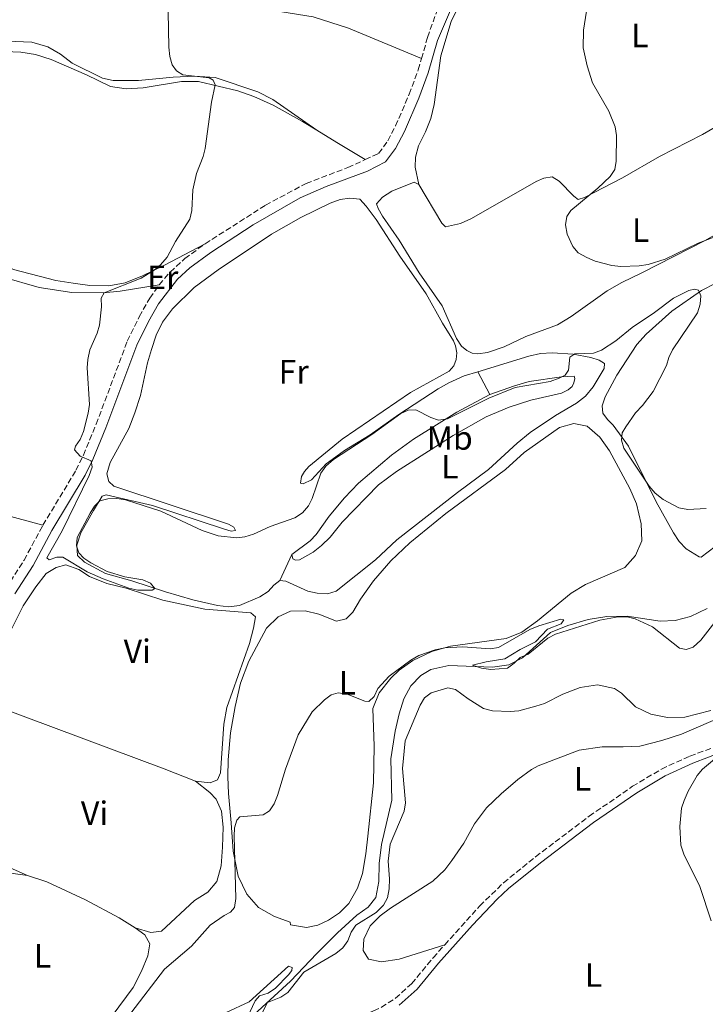
# Model space of a CAD drawing. Units: metres. Extents: x 601796 to 605281, y 4648221 to 4650567.
# Drawn here: x 603070 to 603274, y 4649916 to 4650209 of the extents above; entities that cross this region are included whole.
import ezdxf
from ezdxf.enums import TextEntityAlignment as Align

# ---------------------------------------------------------------- set-up
doc = ezdxf.new("R2010")
doc.units = ezdxf.units.M
doc.header["$MEASUREMENT"] = 0
doc.linetypes.add('DGN Style 3', pattern=[2.435890702152634, 1.739921930109024, -0.6959687720436097])
for name, color, linetype, lineweight in [('Acequia sin especificar', 4, 'Continuous', 0), ('Camino', 7, 'DGN Style 3', 0), ('Curva de nivel intermedia', 30, 'Continuous', 0), ('Etiqueta de uso rústico', 92, 'Continuous', 0), ('Línea de cambio de uso (parcela vista)', 92, 'Continuous', 0), ('Margen derecho', 7, 'Continuous', 0)]:
    doc.layers.add(name, color=color, linetype=linetype, lineweight=lineweight)
doc.styles.add('Style-Arial', font='arial.ttf')

msp = doc.modelspace()

# ---------------------------------------------------------------- linework, layer by layer
at = {"layer": 'Acequia sin especificar', "color": 4, "linetype": 'Continuous', "lineweight": 0}
msp.add_polyline3d([(603139.7699999996, 4649912.619999999, 469.9600000000065), (603150.7400000002, 4649922.720000001, 469.8300000000018), (603158.5800000001, 4649930.880000001, 469.6300000000047), (603164.7300000006, 4649937.09, 469.0500000000029), (603170.4800000006, 4649942.34, 468.7899999999936), (603173.8700000001, 4649944.66, 468.6600000000035), (603176.1600000003, 4649947.58, 468.4600000000065), (603177.0300000003, 4649952.32, 468.070000000007), (603177.1200000001, 4649957.65, 467.9400000000023), (603177.7999999998, 4649963.310000001, 467.679999999993), (603180.8499999996, 4649976.5, 466.6399999999995), (603180.5800000001, 4649988.859999999, 466.3800000000047), (603181.8600000005, 4649997.109999999, 465.929999999993), (603183.0499999998, 4650002.24, 465.4100000000035), (603184.5099999999, 4650006.66, 465.3399999999965), (603186.54, 4650010.550000001, 465.3399999999965), (603189.4800000006, 4650013.66, 465.0800000000018), (603192.4800000006, 4650015.4, 465.0200000000041), (603197.8200000003, 4650016.619999999, 465.0200000000041), (603210.8899999997, 4650016.16, 464.7599999999948), (603215.7699999996, 4650016.789999999, 464.429999999993), (603219.8200000003, 4650018.850000001, 464.3000000000029), (603228.1100000005, 4650026.430000001, 463.4499999999971), (603233.2599999999, 4650028.550000001, 463.1300000000047), (603239.3799999999, 4650030.279999999, 463.0599999999977), (603244.8499999996, 4650031.230000001, 462.2799999999989), (603250.9699999997, 4650031.33, 462.1499999999942), (603260.7800000003, 4650029.850000001, 461.6999999999971), (603265.2699999996, 4650029.960000001, 461.6999999999971), (603269.7599999999, 4650031.180000001, 461.6300000000047), (603274.7199999997, 4650033.560000001, 461.5)], dxfattribs=at)
at = {"layer": 'Camino', "color": 7, "linetype": 'DGN Style 3', "lineweight": 0}
for points in [[(603189.7199999981, 4650197.190000001, 457.0800000000019), (603191.5300000008, 4650203.52, 457.1699999999984), (603194.9200000018, 4650213.13, 457.7500000000001), (603198.7800000019, 4650224.250000001, 457.7500000000001)], [(603172.9299999997, 4650167.13, 457.3500000000058), (603176.9499999986, 4650168.980000001, 457.2899999999937), (603179.699999998, 4650172.739999999, 457.2299999999959), (603182.0200000004, 4650177.170000004, 457.2299999999959), (603186.079999997, 4650186.61, 457.1199999999955), (603188.7800000017, 4650193.899999999, 457.0299999999989), (603189.7199999981, 4650197.190000001, 457.0800000000019)], [(603125.3099999991, 4650142.100000001, 458.4600000000065), (603143.289999999, 4650153.59, 457.9600000000065), (603155.3999999971, 4650160.059999999, 457.4299999999931), (603167.8200000002, 4650164.770000001, 457.4199999999983), (603172.9299999997, 4650167.13, 457.3500000000058)], [(603111.659999999, 4650129.870000003, 458.7899999999936), (603114.8700000009, 4650133.699999999, 458.6100000000006), (603119.2600000007, 4650137.690000001, 458.5399999999936), (603125.3099999991, 4650142.100000001, 458.4600000000065)], [(603077.0399999982, 4650058.36, 460.479999999996), (603086.8799999974, 4650074.699999999, 459.8300000000018), (603089.0700000002, 4650079.199999999, 459.6399999999995), (603092.8999999991, 4650088.430000001, 459.2500000000001), (603102.1499999983, 4650113.140000002, 458.7899999999936), (603105.690000001, 4650120.399999999, 458.7899999999936), (603108.8400000003, 4650125.920000004, 458.8500000000059), (603111.659999999, 4650129.870000003, 458.7899999999936)], [(603002.819999999, 4649918.190000002, 465.3099999999978), (603004.1900000015, 4649920.030000002, 465.2299999999959), (603015.1799999997, 4649934.090000001, 464.1199999999955), (603029.980000001, 4649953.989999998, 463.0800000000017), (603035.5199999998, 4649962.29, 462.6900000000023), (603043.2100000011, 4649975.120000003, 462.2400000000052), (603048.0199999989, 4649983.920000002, 462.0299999999988), (603050.1199999999, 4649988.460000002, 461.9299999999931), (603051.9200000014, 4649993.120000003, 461.8300000000018), (603053.9800000001, 4650000.070000002, 461.6499999999943), (603057.4899999971, 4650014.640000002, 461.2599999999947), (603060.3799999994, 4650027.800000001, 461.2599999999947), (603062.1200000006, 4650032.480000001, 461.2500000000001), (603066.0299999999, 4650039.550000001, 461.1900000000023), (603071.4300000002, 4650047.950000001, 460.8099999999978), (603077.0399999982, 4650058.36, 460.479999999996)], [(603196.6299999993, 4649933.489999999, 473.6399999999995), (603207.0699999998, 4649945.100000001, 473.7100000000065), (603214.1299999986, 4649951.95, 473.4299999999931), (603223.6999999996, 4649959.720000001, 472.6999999999971), (603239.6299999976, 4649971.750000002, 471.979999999996), (603252.5599999981, 4649980.660000001, 471.3000000000029), (603261.159999999, 4649985.800000002, 470.8000000000029), (603269.6399999993, 4649989.670000004, 470.3699999999955), (603306.4599999995, 4650003.220000001, 468.7400000000054), (603315.920000001, 4650006.45, 468.1699999999983), (603324.6299999993, 4650008.670000002, 467.6300000000046), (603352.949999999, 4650013.670000002, 466.1999999999972), (603371.9699999981, 4650019.24, 465.0299999999989), (603381.0199999984, 4650023.460000004, 464.4600000000063), (603417.9400000013, 4650043.36, 462.6300000000048), (603433.6999999994, 4650050.930000001, 461.6199999999953)], [(603094.8700000005, 4649773.399999999, 481.2799999999989), (603096.1700000013, 4649777.170000002, 481.1000000000059), (603118.0599999983, 4649832.390000002, 479.4700000000013), (603128.1299999978, 4649856.199999999, 478.5399999999937), (603129.7100000002, 4649860.940000002, 478.3999999999943), (603131.19, 4649866.989999998, 478.2100000000065), (603133.3599999981, 4649877.270000001, 477.7200000000013), (603136.6799999997, 4649890.449999999, 476.6100000000006), (603138.9999999997, 4649894.850000002, 476.2400000000052), (603141.1299999976, 4649897.13, 476.0299999999989), (603145.0599999992, 4649900.230000001, 475.6900000000024), (603151.6399999997, 4649904.030000002, 475.4100000000035), (603162.980000001, 4649909.000000001, 475.0500000000029), (603175.4699999989, 4649913.850000001, 474.2799999999989), (603177.7699999989, 4649914.910000001, 474.1399999999995), (603181.98, 4649917.600000001, 473.929999999993), (603186.7899999978, 4649921.930000002, 473.6699999999983), (603193.1900000017, 4649929.670000002, 473.6199999999956), (603196.6299999993, 4649933.489999999, 473.6399999999995)]]:
    msp.add_polyline3d(points, dxfattribs=at)
at = {"layer": 'Curva de nivel intermedia', "color": 30, "linetype": 'Continuous', "lineweight": 0, "flags": 128}
for points, elevation in [([(603233.0300000014, 4650150.230000001), (603234.2000000007, 4650151.999999999), (603242.2400000005, 4650158.609999998), (603245.9199999997, 4650162.090000001), (603247.2500000017, 4650164.23), (603247.690000002, 4650166.730000001), (603247.7700000004, 4650174.349999998), (603247.3800000013, 4650176.92), (603245.4900000005, 4650181.599999999), (603240.630000001, 4650189.99), (603239.0399999997, 4650195.039999999), (603237.890000001, 4650200.369999998), (603237.900000002, 4650205.71), (603239.5000000001, 4650215.789999999)], 455), ([(603114.3099999998, 4650211.09), (603114.52, 4650200.63), (603114.8000000016, 4650197.789999999), (603115.5100000001, 4650195.390000001)], 460.0000000000001), ([(603115.5100000001, 4650195.390000001), (603116.810000001, 4650193.56), (603118.6500000006, 4650192.410000001), (603126.5099999994, 4650191.460000001), (603127.7300000021, 4650190.739999998), (603128.310000001, 4650189.349999999), (603127.2500000015, 4650184.25), (603125.3300000015, 4650170.48), (603124.7100000002, 4650168.060000001), (603122.7300000021, 4650163.039999999), (603121.6800000014, 4650158.109999999), (603121.4100000011, 4650152.03), (603120.7899999997, 4650149.459999999), (603116.4700000013, 4650142.81), (603114.0100000004, 4650138.13), (603112.0600000012, 4650135.850000001), (603110.1300000001, 4650134.27), (603106.29, 4650131.88), (603095.2700000006, 4650127.480000001), (603094.41, 4650125.92), (603094.5199999996, 4650123.300000001), (603093.8700000015, 4650117.880000001), (603093.1900000018, 4650115.470000002), (603091.0400000017, 4650110.519999999), (603090.370000001, 4650107.659999999), (603090.2400000015, 4650105.16), (603090.8899999997, 4650094.310000001), (603090.4699999995, 4650091.66), (603089.1300000006, 4650086.269999999), (603088.1700000018, 4650083.859999999), (603086.6900000019, 4650081.850000001), (603086.4000000014, 4650080.770000001), (603088.1000000001, 4650078.91), (603091.3800000014, 4650077.489999999), (603091.6699999997, 4650075.679999999), (603090.7700000012, 4650073.199999999), (603082.7200000001, 4650056.659999999), (603078.2400000007, 4650048.689999999), (603078.9400000004, 4650048.039999999), (603081.2200000002, 4650048.869999999), (603082.9600000015, 4650048.869999999), (603090.2100000001, 4650044.52), (603094.940000002, 4650042.359999998), (603102.6199999999, 4650039.599999998), (603105.2900000009, 4650039.02), (603109.5800000002, 4650039.039999999), (603110.2999999999, 4650039.529999998), (603109.0400000016, 4650041.109999999), (603106.7500000005, 4650042.09), (603101.4500000009, 4650042.989999999), (603096.2100000016, 4650044.569999999), (603091.3099999998, 4650047.119999999), (603089.2600000004, 4650048.560000001), (603087.7300000013, 4650050.15), (603087.0000000005, 4650052.24), (603087.2100000005, 4650054.739999999), (603091.0900000008, 4650061.9), (603092.4299999997, 4650064.009999999), (603093.9299999995, 4650065.649999999), (603096.3600000015, 4650066.220000002), (603099.01, 4650066.329999999), (603101.660000001, 4650065.929999999), (603112.1200000016, 4650062.58), (603124.4300000007, 4650056.789999999), (603129.2300000018, 4650055.159999999), (603134.6900000002, 4650054.649999999), (603137.1700000013, 4650054.939999999), (603139.7100000004, 4650055.74), (603144.7000000017, 4650057.970000002), (603152.0000000017, 4650060.570000002), (603154.2900000005, 4650062.06), (603156.1200000012, 4650064.08), (603157.1900000018, 4650066.34), (603159.7900000013, 4650073.800000001), (603161.270000001, 4650075.899999999), (603163.570000001, 4650077.890000002), (603174.9300000002, 4650085.369999998), (603183.5400000003, 4650091.550000001), (603185.7500000007, 4650092.619999999), (603188.0000000015, 4650092.720000001), (603192.5500000002, 4650090.359999999), (603194.8200000012, 4650089.640000001), (603197.500000001, 4650090.010000001), (603209.740000001, 4650096.119999999), (603217.5900000009, 4650099.310000001), (603228.0700000017, 4650101.140000001), (603230.6800000002, 4650102.119999998), (603232.4700000006, 4650103.050000001), (603233.5299999999, 4650104.529999998), (603233.9099999999, 4650108.390000001), (603235.3300000015, 4650109.359999998), (603240.9700000009, 4650109.579999999), (603243.3100000012, 4650110.470000002), (603247.5800000003, 4650113.24), (603252.4500000008, 4650117.230000001), (603259.1100000016, 4650121.66), (603264.6900000006, 4650125.890000001), (603269.3300000008, 4650128.23), (603270.9800000006, 4650128.640000001), (603272.1300000015, 4650128.279999999), (603272.8700000015, 4650126.660000001)], 460.0000000000001), ([(603277.0199999999, 4650144.199999998), (603272.050000001, 4650142.26), (603262.2400000008, 4650137.550000001), (603257.2000000007, 4650135.900000001), (603254.5499999997, 4650135.499999999), (603249.030000001, 4650135.329999999), (603246.3600000021, 4650135.609999998), (603241.3799999999, 4650136.890000001), (603238.8899999999, 4650137.990000002), (603236.3700000008, 4650139.439999999), (603234.7300000002, 4650141.34), (603233.0700000017, 4650144.970000002), (603232.6300000014, 4650147.699999998), (603233.0300000014, 4650150.230000001)], 455), ([(603272.8700000015, 4650126.660000001), (603272.6900000003, 4650124.109999998), (603271.8400000009, 4650121.600000001), (603264.4300000013, 4650110.55), (603263.3300000017, 4650108.279999998), (603262.6600000011, 4650105.88), (603258.7000000003, 4650098.100000001), (603255.4700000006, 4650093.939999999), (603253.4299999997, 4650091.84), (603250.5399999997, 4650087.599999999), (603249.4700000013, 4650085.810000001), (603249.2300000021, 4650083.689999999), (603249.9899999998, 4650081.250000001), (603257.5400000003, 4650069.99), (603259.2800000014, 4650067.849999999), (603261.690000001, 4650065.96), (603266.3400000002, 4650063.539999999), (603268.9700000009, 4650063.060000001), (603274.4500000017, 4650063.349999999)], 460.0000000000001), ([(603093.1500000017, 4649900.060000001), (603113.2200000014, 4649926.300000002), (603121.3100000004, 4649933.069999999), (603126.8100000012, 4649939.369999998), (603130.9400000018, 4649942.249999999), (603132.9199999999, 4649943.220000001), (603134.1100000013, 4649944.640000001), (603134.5000000002, 4649947.300000001), (603133.9300000003, 4649965.800000002), (603134.0199999998, 4649968.300000001), (603134.7100000003, 4649970.59), (603135.6200000001, 4649971.609999998), (603142.6000000006, 4649972.21), (603144.4500000012, 4649973.359999998), (603145.8700000006, 4649975.41), (603146.8499999996, 4649977.920000001), (603149.2600000014, 4649985.75), (603153.020000001, 4649996.01), (603157.2200000009, 4650002.82), (603160.8399999996, 4650006.42), (603162.790000001, 4650007.859999998), (603164.8899999998, 4650008.439999999), (603167.5700000019, 4650008.04), (603172.8800000006, 4650006.029999998), (603174.0800000008, 4650005.949999999), (603175.640000001, 4650007.369999999), (603176.6900000017, 4650009.77), (603180.1400000004, 4650013.46), (603186.5300000008, 4650018.17), (603188.9500000015, 4650019.58), (603193.8100000008, 4650021.279999998), (603196.6600000006, 4650021.92), (603202.0499999997, 4650022.13), (603210.1600000011, 4650021.529999999), (603212.6199999999, 4650021.989999999), (603221.9699999996, 4650027.340000001), (603224.6600000008, 4650028.46), (603231.220000001, 4650030.430000001), (603232.0900000005, 4650030.250000001), (603231.3300000007, 4650028.99), (603227.2100000011, 4650027.390000001), (603223.6200000015, 4650023.679999999), (603219.0900000007, 4650021.380000002), (603214.5199999998, 4650018.609999999), (603208.9400000006, 4650017.73), (603204.9000000019, 4650016.739999999), (603207.5800000017, 4650015.859999998), (603210.4100000014, 4650015.439999998), (603215.2900000009, 4650015.869999999), (603217.3499999995, 4650017.28), (603219.1199999999, 4650019.01), (603221.4300000009, 4650019.970000001), (603227.2800000004, 4650024.77), (603229.6100000016, 4650025.900000001), (603242.8399999995, 4650030.069999999), (603248.2500000009, 4650031.070000002), (603250.940000002, 4650031.109999998), (603253.3600000005, 4650030.460000001), (603258.4800000013, 4650028.13), (603266.5500000003, 4650021.75), (603268.4900000005, 4650021.399999999), (603270.5500000012, 4650022.05), (603272.9100000015, 4650024.189999999), (603277.6900000004, 4650030.409999999)], 465.0000000000001), ([(603141.6600000019, 4649912.11), (603143.9100000004, 4649916.319999999), (603147.8399999999, 4649917.880000002), (603149.9100000019, 4649919.289999999), (603154.6600000015, 4649925.390000001), (603164.1900000002, 4649930.939999999), (603166.28, 4649932.630000001), (603167.7599999999, 4649934.699999999), (603168.77, 4649937.249999999), (603170.1500000014, 4649939.350000001), (603176.24, 4649943.119999999), (603178.4100000004, 4649945.269999999), (603179.5800000017, 4649947.48), (603180.0900000012, 4649950.119999999), (603180.2300000021, 4649953.140000002), (603179.7900000017, 4649958.409999999), (603180.4000000019, 4649963.470000001), (603184.5700000006, 4649973.27), (603184.9200000014, 4649975.769999998), (603184.0300000019, 4649985.980000001), (603184.8900000001, 4649994.230000001), (603189.3400000005, 4650004.83), (603190.6400000014, 4650006.989999999), (603192.6200000016, 4650008.529999999), (603197.5599999991, 4650009.949999998), (603199.8400000012, 4650009.49), (603203.6299999999, 4650006.66), (603208.2099999998, 4650003.810000001), (603210.8499999995, 4650003.17), (603216.1200000001, 4650002.960000001), (603218.7300000008, 4650003.17), (603223.78, 4650004.499999999), (603226.3100000003, 4650005.34), (603231.780000002, 4650008.130000001), (603236.9100000019, 4650010.069999999), (603242.0800000017, 4650010.880000001)], 470), ([(603242.0800000017, 4650010.880000001), (603247.2000000003, 4650009.74), (603249.2800000012, 4650008.350000001), (603253.4499999998, 4650004.359999998), (603257.9800000006, 4650002.119999998), (603262.9600000005, 4650001.189999999), (603268.0900000003, 4650001.260000001), (603275.8399999996, 4650003.220000001)], 470), ([(603279.4100000015, 4649990.779999999), (603273.3899999999, 4649985.739999999), (603271.7699999994, 4649983.84), (603269.1200000007, 4649979.219999999), (603267.9400000006, 4649976.470000001), (603267.0900000011, 4649974.119999998), (603266.5999999995, 4649968.74), (603266.9600000016, 4649963.140000001), (603267.7700000008, 4649960.49), (603272.5899999997, 4649950.84), (603275.9200000003, 4649940.59)], 470), ([(603131.6000000013, 4649913.33), (603138.4299999997, 4649916.489999998), (603150.1100000008, 4649927.189999999), (603151.1800000013, 4649926.769999999), (603151.100000001, 4649925.84), (603150.1399999998, 4649924.56), (603146.310000001, 4649920.57), (603144.1300000016, 4649919.150000001), (603141.55, 4649918.319999999), (603140.2000000001, 4649916.8), (603137.9700000016, 4649911.949999999)], 470)]:
    msp.add_lwpolyline(points, dxfattribs=dict(at, elevation=elevation))
at = {"layer": 'Línea de cambio de uso (parcela vista)', "color": 92, "linetype": 'Continuous', "lineweight": 0, "extrusion": (0.5219850462664996, 0.8515351356093227, 0.04918866024779063), "elevation": 4274650.449267833, "flags": 128}
msp.add_lwpolyline([(1916030.940565435, -210060.7160309764), (1916023.890104252, -210061.0664551631), (1916014.086840282, -210061.14655212)], dxfattribs=at)
at = {"layer": 'Línea de cambio de uso (parcela vista)', "color": 92, "linetype": 'Continuous', "lineweight": 0, "extrusion": (-0.02359069999366808, 0.04499462159979314, 0.9987086476550108), "elevation": 195458.015180841, "flags": 128}
msp.add_lwpolyline([(-2693498.59693608, -3833292.09327836), (-2693498.59693608, -3833299.769853116)], dxfattribs=at)
at = {"layer": 'Línea de cambio de uso (parcela vista)', "color": 92, "linetype": 'Continuous', "lineweight": 0, "extrusion": (0.00786554364021284, 0.01710478786245255, 0.9998227640214161), "elevation": 84742.38251325334, "flags": 128}
msp.add_lwpolyline([(1394750.404173885, -4475954.315083005), (1394750.404173885, -4475962.813700541)], dxfattribs=at)
at = {"layer": 'Línea de cambio de uso (parcela vista)', "color": 92, "linetype": 'Continuous', "lineweight": 0, "extrusion": (0.3329945556624969, 0.8925263001182777, 0.3041569159107094), "elevation": 4351208.385181724, "flags": 128}
msp.add_lwpolyline([(1060353.57510303, -1388786.401119716), (1060363.571430411, -1388786.737034715), (1060416.461260559, -1388786.674050652)], dxfattribs=at)
at = {"layer": 'Línea de cambio de uso (parcela vista)', "color": 92, "linetype": 'Continuous', "lineweight": 0}
for points in [[(603188.8899999997, 4650159.77, 455.4900000000052), (603187.8799999999, 4650164.91, 455.6199999999953), (603187.9600000001, 4650167.84, 455.6900000000023), (603188.8200000003, 4650171.210000001, 455.6900000000023), (603190.9199999999, 4650175.369999999, 455.6900000000023), (603192.5, 4650179.390000001, 455.6900000000023), (603193.4900000002, 4650183.550000001, 455.6900000000023), (603195.5099999999, 4650198.039999999, 456.6600000000035), (603198.5499999998, 4650208.24, 456.6600000000035), (603200.9199999999, 4650213.109999999, 456.7899999999936), (603203.4100000003, 4650217.65, 456.8600000000006), (603205.25, 4650220.109999999, 456.9199999999983), (603208.6399999997, 4650223.779999999, 456.8399999999965), (603211.9800000006, 4650226.779999999, 456.7299999999959), (603216.0700000003, 4650229.67, 456.6999999999971), (603230.8700000001, 4650236.529999999, 457.2100000000065)], [(603090.0999999996, 4650228.51, 462.1399999999995), (603091.3200000003, 4650224.02, 462.0099999999948), (603093.1200000001, 4650219.130000001, 461.1000000000058), (603095.8300000001, 4650216, 460.320000000007), (603099.2699999996, 4650213.710000001, 459.8600000000006), (603104.1900000004, 4650212.84, 459.8000000000029), (603125.7400000002, 4650212.930000001, 459.2799999999989), (603137.2300000006, 4650212.390000001, 458.8500000000058), (603145.6399999997, 4650211.470000001, 458.5), (603157.4699999997, 4650209.66, 458.3000000000029), (603167.9600000001, 4650206.279999999, 457.9700000000012), (603189.7199999997, 4650197.189999999, 457.070000000007)], [(603188.8899999997, 4650159.77, 455.4900000000052), (603195.7999999998, 4650148.189999999, 455.1999999999971), (603196.8399999999, 4650147.109999999, 455.1699999999983), (603201.2999999998, 4650148.16, 455), (603204.6500000004, 4650149.609999999, 454.9400000000023), (603223.8899999997, 4650160.680000001, 454.9100000000035), (603226.1100000005, 4650161.609999999, 454.9400000000023), (603228.6500000004, 4650161.99, 455.0399999999936), (603230.6900000004, 4650160.779999999, 455.0399999999936), (603235.0599999996, 4650156.230000001, 454.9700000000012), (603236.3899999997, 4650155.25, 454.9700000000012), (603238.2400000002, 4650155.83, 454.8699999999953), (603249.5899999999, 4650161.76, 454.4499999999971), (603260.5800000001, 4650168.050000001, 454.3899999999995), (603273.3300000001, 4650174.66, 453.929999999993), (603309.3300000001, 4650195.430000001, 453.4799999999959), (603326.3399999999, 4650205.949999999, 453.0299999999989), (603327.5999999996, 4650206.5, 452.8600000000006)], [(603158.5499999998, 4650175.92, 457.8899999999995), (603145.4500000002, 4650185.02, 458.3399999999965), (603141.0499999998, 4650187.350000001, 458.3999999999942), (603128.3399999999, 4650191.609999999, 458.679999999993), (603122.1399999997, 4650191.949999999, 459), (603115.8300000001, 4650191.67, 459.0599999999977), (603105.4699999997, 4650190.67, 459.6499999999942), (603097.9299999997, 4650190.710000001, 459.9100000000035), (603094.7400000002, 4650191.369999999, 460.0399999999936), (603085.7199999997, 4650195.84, 460.4900000000052), (603082.29, 4650198.52, 460.5599999999977), (603078.5199999996, 4650200.75, 460.5599999999977), (603073.75, 4650202.140000001, 461.1100000000006), (603066.2999999998, 4650202.430000001, 461.3999999999942)], [(603063.3200000003, 4650199.4, 462.4799999999959), (603070.4199999999, 4650199.130000001, 462.4700000000012), (603074.7800000003, 4650198.390000001, 462.3399999999965), (603079.5199999996, 4650196.9, 461.820000000007), (603089.9699999997, 4650192.4, 461.3600000000006), (603097.1100000005, 4650188.92, 460.5200000000041), (603101.8499999996, 4650188.180000001, 460.5200000000041), (603106.8399999999, 4650188.470000001, 460.3800000000047), (603118.3200000003, 4650190.380000001, 459.6100000000006), (603123.3099999996, 4650190.430000001, 459.2799999999989), (603135.0199999996, 4650187.57, 458.8300000000018), (603139.7699999996, 4650185.970000001, 458.7299999999959), (603145.6100000005, 4650183.359999999, 458.570000000007), (603154.3300000001, 4650178.49, 458.1300000000047), (603158.5499999998, 4650175.92, 457.8899999999995)], [(603189.0599999996, 4650133.42, 455.5899999999965), (603183.0899999999, 4650143.210000001, 455.4600000000065), (603178.1200000001, 4650150.289999999, 455.5599999999977), (603176.79, 4650152.57, 455.5899999999965), (603176.3799999999, 4650154, 455.5899999999965), (603178.1100000005, 4650155.949999999, 455.5899999999965), (603180.8499999996, 4650157.75, 455.5899999999965), (603187.5, 4650160.390000001, 455.5200000000041), (603188.8899999997, 4650159.77, 455.4900000000052)], [(603147.5899999999, 4650041.91, 460.3999999999942), (603145.8200000003, 4650040.550000001, 460.3000000000029), (603144.0899999999, 4650038.67, 460.3399999999965), (603141.5800000001, 4650037.029999999, 460.3000000000029), (603135.5800000001, 4650034.42, 460.2100000000065), (603132.3300000001, 4650034.039999999, 460.0800000000018), (603129.0099999999, 4650034.480000001, 459.9799999999959), (603121.7000000002, 4650036.140000001, 459.5599999999977), (603113.5199999996, 4650038.550000001, 459.1300000000047), (603103.5499999998, 4650041.76, 459), (603095.6600000003, 4650043.970000001, 459.1000000000058), (603089.4000000004, 4650047.350000001, 459.1300000000047), (603087.3600000005, 4650049.380000001, 459.1300000000047), (603087.1100000005, 4650052.4, 459.1300000000047), (603088.2999999998, 4650056.07, 459.1300000000047), (603092.0700000003, 4650062.689999999, 459.1000000000058), (603094.6900000004, 4650067, 459.1300000000047), (603095.9000000004, 4650067.42, 459.1300000000047), (603109.6699999999, 4650064.210000001, 459.1199999999953), (603130.7800000003, 4650057.27, 459.3000000000029), (603133.1200000001, 4650056.58, 459.3000000000029), (603134.3600000005, 4650056.77, 459.1300000000047), (603133.8700000001, 4650057.74, 459.0399999999936), (603132.2800000003, 4650058.630000001, 458.7400000000052), (603098.1600000003, 4650069.980000001, 458.2599999999948), (603096.6299999999, 4650071.32, 458.2599999999948), (603096.0300000003, 4650073.600000001, 458.2599999999948), (603097.0800000001, 4650076.970000001, 458.2599999999948), (603102.5999999996, 4650087.16, 458.0299999999989), (603104.3700000001, 4650091.83, 457.8500000000058), (603106.0599999996, 4650096.930000001, 457.8300000000018), (603108.1600000003, 4650106.66, 457.6699999999983), (603109.3700000001, 4650110.67, 457.6699999999983), (603110.7300000006, 4650114.890000001, 457.6399999999995), (603112.6299999999, 4650118.75, 457.6699999999983), (603115.6100000005, 4650122.779999999, 457.7599999999948), (603122.0099999999, 4650129.09, 457.6699999999983), (603129.1600000003, 4650134.350000001, 457.6699999999983), (603145.0800000001, 4650145.01, 456.9600000000065), (603153.7999999998, 4650149.9, 456.8999999999942), (603162.4900000002, 4650154.17, 456.8300000000018), (603165.4900000002, 4650155.32, 456.8300000000018), (603168.3499999996, 4650155.640000001, 456.8300000000018), (603171.3399999999, 4650155.359999999, 456.8300000000018), (603173.29, 4650153.34, 456.8300000000018), (603176.2699999996, 4650149.32, 456.7700000000041), (603183.2999999998, 4650138.390000001, 456.6999999999971), (603191.1200000001, 4650127.24, 456.6300000000047), (603196, 4650118.51, 456.5599999999977), (603199.25, 4650113.25, 456.7599999999948), (603199.8899999997, 4650111.710000001, 456.8899999999995), (603200.2699999996, 4650109.66, 456.8600000000006), (603200.0599999996, 4650107.619999999, 457.0500000000029), (603199.3700000001, 4650105.83, 457.1199999999953), (603197.9699999997, 4650104.24, 457.1199999999953), (603186.4400000004, 4650097.880000001, 457.3099999999977), (603166.0999999996, 4650083.970000001, 457.7400000000052), (603156.2000000002, 4650075.850000001, 458.1600000000035), (603154.9299999997, 4650074.359999999, 458.1300000000047), (603154.04, 4650072.84, 458.4499999999971), (603153.6799999997, 4650070.890000001, 458.7400000000052), (603154.4600000001, 4650070.630000001, 458.8399999999965), (603157, 4650071.82, 458.9700000000012), (603161.3499999996, 4650076.67, 459.2599999999948), (603166.7999999998, 4650080.550000001, 459.2299999999959), (603174.4500000002, 4650085.289999999, 459.2899999999936), (603182.9400000004, 4650091.300000001, 459.1699999999983), (603194.7199999997, 4650098.890000001, 458.9799999999959), (603197.8499999996, 4650100.730000001, 458.9700000000012), (603202.4199999999, 4650102.77, 458.9700000000012), (603206.4699999997, 4650104.02, 459)], [(603295.6799999997, 4650155.430000001, 454.1600000000035), (603274.1399999997, 4650143.07, 454.7899999999936), (603255.3399999999, 4650133.41, 455.6499999999942), (603249.3499999996, 4650130.57, 455.7200000000012), (603245, 4650128.100000001, 455.7200000000012), (603234.3099999996, 4650120.480000001, 455.9199999999983), (603230.1600000003, 4650118.01, 455.9499999999971), (603220.7800000003, 4650114.539999999, 456.1399999999995), (603214.3600000005, 4650111.480000001, 456.2400000000052), (603209.3799999999, 4650109.75, 456.2700000000041), (603206.4500000002, 4650109.310000001, 456.3999999999942), (603204.8499999996, 4650109.58, 456.3999999999942), (603203.2599999999, 4650110.369999999, 456.3699999999953), (603201.6799999997, 4650111.67, 456.2100000000065), (603200.1600000003, 4650113.960000001, 455.9799999999959), (603195.9100000003, 4650123.67, 455.4600000000065), (603189.0599999996, 4650133.42, 455.5899999999965)], [(603012.5800000001, 4650141.76, 464.8699999999953), (603015.54, 4650134.980000001, 464.6100000000006), (603016.1100000005, 4650130.550000001, 464.6100000000006), (603015.8300000001, 4650126.130000001, 464.6100000000006), (603009.8700000001, 4650105.470000001, 465), (603009.1699999999, 4650091.82, 465.5099999999948), (603008.4299999997, 4650088.25, 465.7799999999989), (603006.0599999996, 4650083.050000001, 465.9799999999959), (603005.2699999996, 4650080.33, 465.9799999999959), (603005.5199999996, 4650078.439999999, 465.9799999999959), (603018.0800000001, 4650073.77, 465.1399999999995), (603056.4199999999, 4650063.939999999, 461.9499999999971), (603077.04, 4650058.359999999, 460.5200000000041)], [(603111.6600000003, 4650129.869999999, 458.8899999999995), (603100.0099999999, 4650127.970000001, 459.3399999999965), (603095.0199999996, 4650127.539999999, 459.4499999999971), (603085.6500000004, 4650127.640000001, 459.8500000000058), (603075.8799999999, 4650129.130000001, 460.0599999999977), (603064.9000000004, 4650132.24, 460.9100000000035), (603061.2599999999, 4650133.619999999, 461.1000000000058), (603057.5, 4650135.52, 461.8800000000047), (603054.9100000003, 4650137.680000001, 463.0500000000029), (603053.8799999999, 4650139.9, 463.3800000000047), (603053.8899999997, 4650142, 463.3800000000047)], [(603125.3099999996, 4650142.100000001, 458.5), (603113.0499999998, 4650135.59, 459.4799999999959), (603106.6600000003, 4650132.560000001, 460.1300000000047), (603101.5099999999, 4650130.439999999, 460.5200000000041), (603096.6299999999, 4650129.619999999, 460.5200000000041), (603090.9699999997, 4650129.710000001, 460.9100000000035), (603086.0800000001, 4650130.34, 461.7299999999959), (603080.9199999999, 4650131.180000001, 462.1300000000047), (603068.3099999996, 4650134.449999999, 462.679999999993), (603061.2199999997, 4650137.720000001, 463.0500000000029), (603053.8899999997, 4650142, 463)], [(603272.9600000001, 4650048.859999999, 461.2599999999948), (603272.3799999999, 4650048.939999999, 461.25), (603268.5199999996, 4650051.359999999, 461.179999999993), (603266.4400000004, 4650053.480000001, 461.0200000000041), (603264.7000000002, 4650056.130000001, 460.9499999999971), (603259.54, 4650065.300000001, 460.5399999999936), (603251.3600000005, 4650081.91, 460.5299999999989), (603246.7699999996, 4650088.08, 460.7599999999948), (603245.0499999998, 4650089.84, 461.0200000000041), (603243.7300000006, 4650091.74, 461.1199999999953), (603243.4800000006, 4650093.880000001, 461.2799999999989), (603244.3700000001, 4650096.58, 461.3800000000047), (603247.8799999999, 4650103, 461.6399999999995), (603253.8099999996, 4650112.15, 461.6000000000058), (603256.5899999999, 4650115.16, 461.3399999999965), (603264.2000000002, 4650122.08, 460.6900000000023), (603273.0800000001, 4650128.15, 460.1699999999983), (603277.3799999999, 4650130.380000001, 459.9100000000035)], [(603206.4699999997, 4650104.02, 459), (603221.6299999999, 4650108.689999999, 459.1300000000047), (603225.1799999997, 4650109.449999999, 459.3000000000029), (603228.5899999999, 4650109.630000001, 459.3300000000018), (603234.8700000001, 4650109.27, 459.5899999999965), (603240.0999999996, 4650108.24, 459.7799999999989), (603242.5999999996, 4650107.449999999, 460.3399999999965), (603244.1900000004, 4650106.5, 460.8300000000018), (603244.0899999999, 4650104.970000001, 461.1199999999953), (603240.8700000001, 4650099.560000001, 461.570000000007), (603238.5199999996, 4650096.74, 461.6699999999983), (603235.8700000001, 4650094.640000001, 461.6999999999971), (603229.6100000005, 4650090.99, 462.5500000000029), (603222.1100000005, 4650085.949999999, 463.070000000007), (603218.2100000001, 4650082.82, 463.070000000007), (603209.6699999999, 4650074.92, 463.1999999999971), (603200.4600000001, 4650068.130000001, 463.1999999999971), (603182.4100000003, 4650053.970000001, 462.8699999999953), (603176.0700000003, 4650048.02, 462.9100000000035), (603164.3499999996, 4650038.74, 462.6100000000006), (603161.7199999997, 4650037.91, 462.2899999999936), (603158.6299999999, 4650038.15, 461.8699999999953), (603155.9299999997, 4650038.75, 461.6399999999995), (603149.3700000001, 4650041.74, 460.6600000000035), (603147.5899999999, 4650041.91, 460.3999999999942)], [(603210.0300000003, 4650097.230000001, 459.3899999999995), (603217.4199999999, 4650099.859999999, 459.2599999999948), (603221.7599999999, 4650101.109999999, 459.429999999993), (603231.3899999997, 4650102.529999999, 459.8500000000058), (603235.2000000002, 4650102.699999999, 460.0800000000018), (603235.3899999997, 4650102.050000001, 460.3699999999953), (603235.0599999996, 4650100.75, 460.6600000000035), (603234.5599999996, 4650099.619999999, 461.1499999999942), (603233.3600000005, 4650098.65, 461.4400000000023), (603231.3700000001, 4650097.65, 461.6699999999983), (603222.2800000003, 4650095.539999999, 462.0899999999965), (603215.7999999998, 4650093.460000001, 462.25), (603208.9900000002, 4650090.57, 462.25), (603199.1100000005, 4650085.050000001, 462.2899999999936), (603182.3099999996, 4650074.300000001, 462.1900000000023), (603176.9600000001, 4650070.390000001, 462.1600000000035), (603166.0700000003, 4650059.220000001, 462.1600000000035), (603162.5099999999, 4650054.810000001, 462.1199999999953), (603159.9299999997, 4650052.289999999, 462.0299999999989), (603157.4500000002, 4650050.380000001, 461.8600000000006), (603153.4400000004, 4650048.09, 461.5399999999936), (603152.2000000002, 4650047.939999999, 461.3099999999977), (603151.4199999999, 4650048.390000001, 461.0200000000041), (603151.1399999997, 4650049.630000001, 460.2400000000052)], [(603151.1399999997, 4650049.630000001, 460.2400000000052), (603156.6200000001, 4650053.74, 460.2400000000052), (603158.4199999999, 4650055.609999999, 460.2100000000065), (603162.2800000003, 4650061.060000001, 460.0099999999948), (603166.7599999999, 4650066.470000001, 459.9100000000035), (603170.9800000006, 4650070.869999999, 459.8800000000047), (603180.7999999998, 4650079.210000001, 459.8399999999965), (603187.3499999996, 4650083.99, 459.8099999999977), (603200.2599999999, 4650092, 459.5899999999965), (603210.0300000003, 4650097.230000001, 459.3899999999995)], [(603155.5099999999, 4649938.689999999, 468.0899999999965), (603150.7000000002, 4649939.49, 467.9600000000065), (603150.6399999997, 4649940.210000001, 467.4400000000023), (603145.9699999997, 4649941.970000001, 466.9900000000052), (603141.1900000004, 4649944.59, 466.1900000000023), (603137.7800000003, 4649948.609999999, 465.2400000000052), (603135.2000000002, 4649953.890000001, 465), (603133.6299999999, 4649961.359999999, 464.7700000000041), (603133.0899999999, 4649969.82, 464.1900000000023), (603132.2800000003, 4649978.539999999, 464.1900000000023), (603132.0800000001, 4649983.529999999, 463.9900000000052), (603132.1699999999, 4649988.529999999, 463.8000000000029), (603132.8899999997, 4649996.619999999, 463.4700000000012), (603134.2199999997, 4650004.42, 463.1499999999942), (603135.8200000003, 4650011.369999999, 462.6900000000023), (603138.3200000003, 4650017.859999999, 462.3699999999953), (603143.6100000005, 4650027.720000001, 462.3699999999953), (603147.0300000003, 4650031.09, 462.3699999999953), (603150.75, 4650032.83, 462.3699999999953), (603155.1100000005, 4650032.869999999, 462.9499999999971), (603159.2000000002, 4650031.880000001, 463.2799999999989), (603164.4600000001, 4650029.84, 463.8000000000029), (603167.3200000003, 4650030.539999999, 463.8000000000029), (603169.29, 4650032.480000001, 463.8000000000029), (603171.5199999996, 4650036.369999999, 463.8000000000029), (603175.4400000004, 4650041.82, 463.7299999999959), (603180.5499999998, 4650047.779999999, 463.1499999999942), (603186.2999999998, 4650053.15, 462.9499999999971), (603197, 4650061.82, 462.5599999999977), (603214.7599999999, 4650074.939999999, 462.2400000000052), (603220.2400000002, 4650079.99, 461.9799999999959), (603230.8200000003, 4650087.42, 461.3899999999995), (603235.0499999998, 4650088.630000001, 461.3300000000018), (603239.0800000001, 4650087.83, 461.2599999999948), (603242.8399999999, 4650084.560000001, 461.2599999999948), (603245.6900000004, 4650080.449999999, 461.320000000007), (603251.7400000002, 4650069.300000001, 461.3300000000018), (603253.7300000006, 4650064.720000001, 461.5099999999948), (603255.1399999997, 4650058.75, 461.5899999999965), (603255.2999999998, 4650053.76, 461.8899999999995), (603253.4699999997, 4650049.33, 461.9799999999959), (603250.2599999999, 4650045.76, 462.6300000000047), (603238.5300000003, 4650040.75, 462.9499999999971), (603234.2400000002, 4650038.17, 462.9900000000052), (603224.2999999998, 4650029.949999999, 463.3399999999965), (603219.5999999996, 4650026.52, 463.4100000000035), (603214.9600000001, 4650024.630000001, 463.3999999999942), (603198.3200000003, 4650022.41, 463.6600000000035), (603192.8399999999, 4650020.74, 463.6699999999983), (603187.0999999996, 4650018.15, 463.8600000000006), (603183.0999999996, 4650015.199999999, 464.1300000000047), (603180.6399999997, 4650012.850000001, 464.320000000007), (603177.1100000005, 4650008.449999999, 464.5800000000018), (603175.2699999996, 4650003.789999999, 464.5800000000018), (603175.6699999999, 4649992.65, 465.5500000000029), (603175.4299999997, 4649981.74, 466.1199999999953), (603173.7800000003, 4649965.859999999, 467.0500000000029), (603173.1100000005, 4649960.529999999, 467.0500000000029), (603172.1699999999, 4649954.680000001, 467.4400000000023), (603170.7199999997, 4649950.390000001, 468.2899999999936), (603168.0899999999, 4649945.789999999, 468.2899999999936), (603165.3499999996, 4649943, 468.6100000000006), (603162.0899999999, 4649940.869999999, 468.5500000000029), (603158.8300000001, 4649939.33, 468.2200000000012), (603155.5099999999, 4649938.689999999, 468.0899999999965)], [(603277.1100000005, 4650052.07, 461.25), (603272.9600000001, 4650048.859999999, 461.2599999999948)], [(603066.1600000003, 4650024.460000001, 461.070000000007), (603071.1500000004, 4650034.380000001, 460.8699999999953), (603074.9500000002, 4650040.02, 460.8099999999977), (603078.0300000003, 4650043.960000001, 460.679999999993), (603080.9699999997, 4650045.789999999, 460.679999999993), (603083.8300000001, 4650046.550000001, 460.679999999993), (603087.7300000006, 4650045.230000001, 460.679999999993), (603090.9000000004, 4650043.140000001, 460.679999999993), (603096.0999999996, 4650041.029999999, 460.5500000000029), (603101.8099999996, 4650039.640000001, 460.5500000000029), (603112.7599999999, 4650036.029999999, 460.5500000000029), (603125.2699999996, 4650033.42, 460.8699999999953), (603138.9199999999, 4650032.310000001, 460.9400000000023), (603140.2800000003, 4650031.130000001, 461.070000000007), (603139.75, 4650027.76, 461.070000000007), (603138.4900000002, 4650023.210000001, 461.070000000007), (603131.7599999999, 4650004.119999999, 461.6499999999942), (603130.8399999999, 4649999.199999999, 461.6499999999942), (603129.9199999999, 4649984.680000001, 461.7200000000012), (603128.9900000002, 4649982.600000001, 461.9100000000035), (603126.8399999999, 4649981.699999999, 461.9100000000035), (603122.4900000002, 4649982.24, 461.7200000000012)], [(603072.4000000004, 4649954.119999999, 461.5899999999965), (603055.0700000003, 4649961.810000001, 461.5899999999965), (603050.9199999999, 4649963.84, 461.5899999999965), (603048.3899999997, 4649965.550000001, 461.5899999999965), (603048.7300000006, 4649968.859999999, 461.5899999999965), (603058.6100000005, 4649994.77, 461.5200000000041), (603060.5199999996, 4649999.310000001, 461.3899999999995), (603063.5999999996, 4650004.300000001, 461.3899999999995)], [(603196.6299999999, 4649933.49, 473.6399999999995), (603183.0899999999, 4649929.279999999, 472.8300000000018), (603177.7999999998, 4649928.390000001, 472.2200000000012), (603173.9400000004, 4649929.220000001, 472.0099999999948), (603172.3300000001, 4649931.77, 471.7100000000065), (603172.5499999998, 4649935.230000001, 471.3999999999942), (603174.4000000004, 4649939.180000001, 471.3999999999942), (603177.4600000001, 4649942.119999999, 471.5099999999948), (603180.5199999996, 4649944.439999999, 471.9100000000035), (603193.0599999996, 4649952.4, 472.6699999999983), (603196.6699999999, 4649955.850000001, 472.7799999999989), (603198.7400000002, 4649958.550000001, 472.8699999999953), (603202.2800000003, 4649963.74, 473.0599999999977), (603205.5, 4649969.51, 473.2599999999948), (603209.0999999996, 4649974.24, 473.2599999999948), (603213.4699999997, 4649978.449999999, 473.2599999999948), (603218.4400000004, 4649982.66, 473.3899999999995), (603222.4500000002, 4649985.67, 473.3999999999942), (603224.4400000004, 4649986.789999999, 473.320000000007), (603236.6900000004, 4649991.42, 472.3500000000058), (603243.5300000003, 4649992.430000001, 471.570000000007), (603249.7699999996, 4649992.4, 471.6999999999971), (603254.7599999999, 4649992.619999999, 471.429999999993), (603261.2199999997, 4649994.25, 471.2700000000041), (603267.0999999996, 4649996.140000001, 471.1000000000058), (603285.2699999996, 4650004, 470.3300000000018)], [(603122.4900000002, 4649982.24, 462.2400000000052), (603126.7599999999, 4649978.84, 462.2400000000052), (603128.6399999997, 4649976.880000001, 462.2400000000052), (603130.1900000004, 4649973.230000001, 462.2400000000052), (603130.6799999997, 4649968.550000001, 462.3000000000029), (603130.5300000003, 4649962.560000001, 462.5), (603130.1100000005, 4649957.039999999, 462.5599999999977), (603128.8499999996, 4649952.359999999, 462.6300000000047), (603126.0999999996, 4649949.119999999, 462.6900000000023), (603122.1900000004, 4649946.730000001, 462.6900000000023), (603112.3300000001, 4649937.609999999, 462.6900000000023), (603109.2000000002, 4649937.16, 462.5), (603104.4500000002, 4649938.539999999, 462.1100000000006)], [(603104.4500000002, 4649938.539999999, 462.3099999999977), (603107.3600000005, 4649936.51, 462.3099999999977), (603108.9100000003, 4649933.84, 462.4400000000023), (603108.3099999996, 4649930.26, 462.570000000007), (603106.4000000004, 4649925.65, 462.9400000000023), (603103.8700000001, 4649920.83, 463.0599999999977), (603093.3700000001, 4649906.59, 463.1499999999942), (603083.8899999997, 4649896.810000001, 463.2799999999989), (603075.6500000004, 4649887.16, 463.5399999999936), (603072.8399999999, 4649885.09, 463.5399999999936), (603069.8499999996, 4649884.390000001, 463.6100000000006), (603065.7000000002, 4649887.08, 463.5399999999936), (603061.8099999996, 4649890.220000001, 463.4400000000023), (603048.6699999999, 4649903.289999999, 462.8899999999995), (603045.6900000004, 4649907.140000001, 462.7599999999948), (603043.5, 4649911.630000001, 462.6999999999971), (603043.7300000006, 4649916.630000001, 462.6999999999971), (603045.5099999999, 4649922.75, 462.6999999999971), (603048.6500000004, 4649928.130000001, 462.3099999999977), (603060.1299999999, 4649947.27, 461.9100000000035), (603063.4699999997, 4649951.869999999, 461.9100000000035), (603067.4500000002, 4649954.779999999, 462.1100000000006), (603072.4000000004, 4649954.119999999, 462.1100000000006)], [(603072.4000000004, 4649954.119999999, 462.1100000000006), (603078.2400000002, 4649952.199999999, 462.1100000000006), (603089.7199999997, 4649946.930000001, 462.1100000000006), (603099.7100000001, 4649941.550000001, 462.3099999999977), (603104.4500000002, 4649938.539999999, 462.3099999999977)]]:
    msp.add_polyline3d(points, dxfattribs=at)
at = {"layer": 'Margen derecho', "color": 7, "linetype": 'Continuous', "lineweight": 0}
for points in [[(603068.6799999987, 4650037.960000002, 461.1900000000023), (603074.1000000011, 4650046.38, 460.8099999999978), (603079.7299999994, 4650056.830000004, 460.479999999996), (603089.5899999988, 4650073.230000001, 459.8300000000018), (603091.890000001, 4650077.930000002, 459.6399999999995), (603095.7800000003, 4650087.29, 459.2500000000001), (603104.989999997, 4650111.910000001, 458.7899999999936), (603108.4299999991, 4650118.960000004, 458.7899999999936), (603111.4499999988, 4650124.250000001, 458.8500000000059), (603117.1000000016, 4650131.550000001, 458.6100000000006), (603120.7699999996, 4650134.940000002, 458.5399999999936), (603127.0500000004, 4650139.550000001, 458.4600000000065), (603139.6299999978, 4650147.710000002, 458.1300000000048), (603153.5899999987, 4650155.780000003, 457.5299999999988), (603161.3200000002, 4650159.110000002, 457.4100000000037), (603173.6600000006, 4650163.730000001, 457.3600000000007), (603178.9699999992, 4650166.510000002, 457.2899999999937), (603182.0000000001, 4650170.489999998, 457.2299999999959), (603184.6700000011, 4650175.530000003, 457.2299999999959), (603188.9499999993, 4650185.470000001, 457.1199999999955), (603191.7199999987, 4650192.940000002, 457.0299999999989), (603194.4699999979, 4650202.550000002, 457.1699999999984), (603201.339999999, 4650218.680000001, 457.7500000000001)], [(603183.0899999986, 4649915.57, 473.949999999997), (603188.4400000018, 4649920.350000001, 473.6699999999983), (603194.8099999977, 4649928.060000001, 473.6199999999956), (603204.8799999994, 4649939.390000001, 473.6999999999971), (603212.2100000008, 4649947.090000001, 473.6100000000007), (603215.6399999995, 4649950.250000001, 473.4299999999931), (603225.100000001, 4649957.930000002, 472.6999999999971), (603240.9599999997, 4649969.899999999, 471.979999999996), (603253.7899999997, 4649978.739999998, 471.3000000000029), (603262.2199999985, 4649983.780000002, 470.8000000000029), (603270.5100000009, 4649987.570000002, 470.3699999999955), (603279.8599999986, 4649991.11, 469.9499999999971), (603281.9699999986, 4649991.88, 469.8500000000058)]]:
    msp.add_polyline3d(points, dxfattribs=at)

# ---------------------------------------------------------------- texts
at = {"layer": 'Etiqueta de uso rústico', "color": 92, "linetype": 'Continuous', "lineweight": 0, "style": 'Style-Arial'}
for s, p in [('L', (603254.7214203809, 4650204.060009996, 454.6499999999942)), ('L', (603254.9614203802, 4650146.130009998, 454.8000000000029)), ('Er', (603112.7054566109, 4650132.100009999, 459.25)), ('Fr', (603151.6836852689, 4650104.020009999, 457.7100000000065)), ('Mb', (603198.1402462441, 4650084.320009999, 462.0899999999965)), ('L', (603198.1414203796, 4650075.760009999, 462.6900000000023)), ('Vi', (603105.118932218, 4650020.85001, 460.8600000000006)), ('L', (603167.6614203785, 4650011.450009999, 464.8000000000029)), ('L', (603237.6814203778, 4649982.87001, 472.2899999999936)), ('Vi', (603092.3989322198, 4649972.650009998, 461.4900000000052)), ('L', (603076.9314203779, 4649930.250009999, 462.4400000000023)), ('L', (603240.9014203808, 4649924.510010001, 473.0099999999948))]:
    msp.add_text(s, height=7.000000000000002, dxfattribs=at).set_placement(p, align=Align.MIDDLE_CENTER)

doc.saveas('drawing.dxf')
